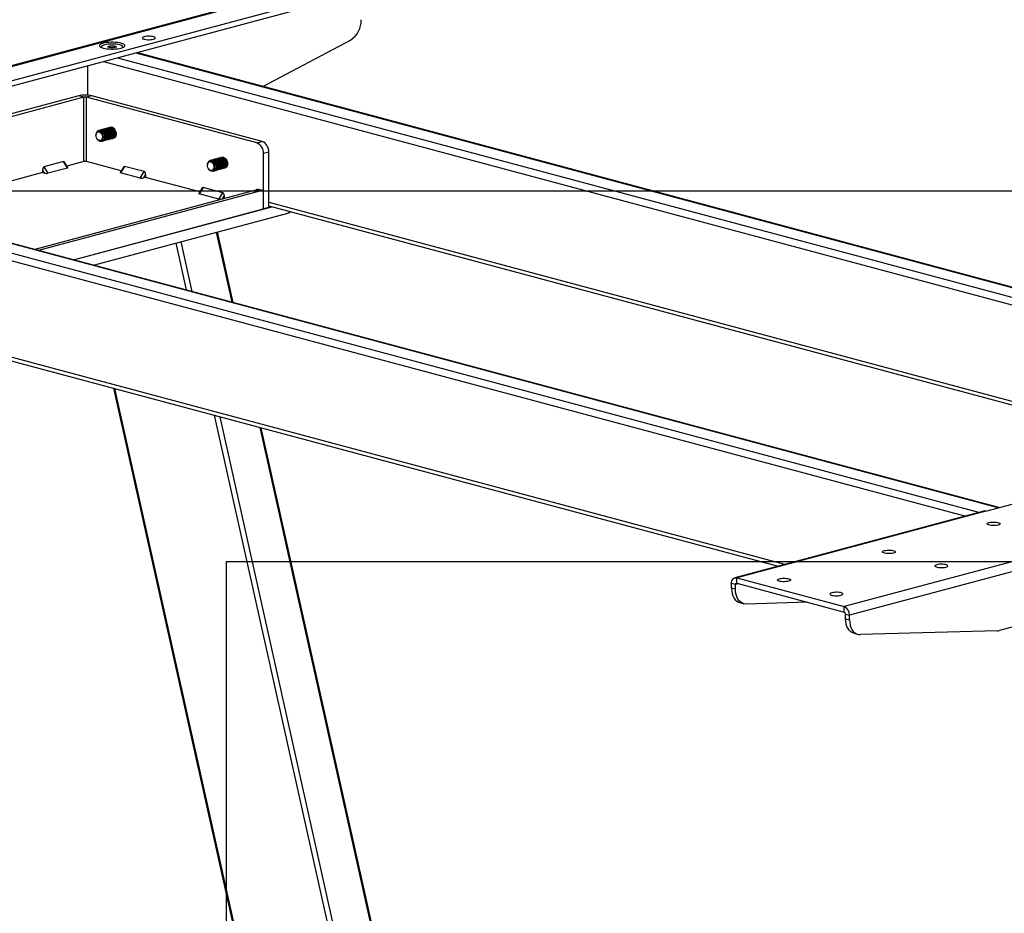
# Model space of a CAD drawing. Extents: x 0 to 5940, y 0 to 4200.
# Drawn here: x 969 to 1500, y 2930 to 3412 of the extents above; entities that cross this region are included whole.
import ezdxf

# ---------------------------------------------------------------- set-up
doc = ezdxf.new("R2010")
doc.units = 0
doc.header["$LTSCALE"] = 20
doc.layers.get('0').update_dxf_attribs({"linetype": 'CONTINUOUS'})
doc.layers.add('DOLD_REFERENS_RAM___LINJER', color=1, linetype='CONTINUOUS')

msp = doc.modelspace()

# ---------------------------------------------------------------- linework, layer by layer
at = {"color": 7, "linetype": 'CONTINUOUS'}
for p, q in [((1152.4613094, 3437.8994185), (643.3444269, 3301.501379)), ((644.3795656, 3301.4914134), (1153.496448, 3437.8894529)), ((934.6468993, 3371.4901295), (1164.4566031, 3433.058689)), ((934.6468993, 3368.5997986), (1164.4566031, 3430.1683581)), ((1099.7370884, 3376.3033703), (1147.0481452, 3401.322318)), ((1012.6140528, 3397.6458087), (1012.6140528, 3397.305247)), ((1016.1296525, 3397.6462985), (1017.2859362, 3398.1818755)), ((1017.2827691, 3397.1102317), (1016.1296525, 3397.6462985)), ((1019.5921695, 3397.1097418), (1017.2827691, 3397.1102317)), ((1017.2859362, 3398.1818755), (1019.5953365, 3398.1813857)), ((1017.2859362, 3397.110231), (1017.2859362, 3398.1818755)), ((1020.7484532, 3397.6453188), (1019.5921695, 3397.1097418)), ((1019.5953365, 3398.1813857), (1020.7484532, 3397.6453188)), ((1019.5953365, 3397.1112087), (1019.5953365, 3398.1813857)), ((1024.2640528, 3397.305247), (1024.2640528, 3397.6458087)), ((1722.3215281, 3209.5061182), (1031.5691008, 3394.5663276)), ((1005.3575774, 3371.5788728), (1005.3575774, 3387.5439707)), ((1000.4078299, 3371.2412251), (833.9528323, 3326.6460916)), ((1003.236257, 3370.4834582), (836.7812594, 3325.8883247)), ((1003.236257, 3370.4834582), (1000.4078299, 3371.2412251)), ((1003.236257, 3335.7994868), (1003.236257, 3370.4834582)), ((1007.4788977, 3371.2412251), (1004.6504706, 3370.4834582)), ((1004.6504706, 3335.7994868), (1004.6504706, 3370.4834582)), ((1096.5743522, 3345.8560344), (1004.6504706, 3370.4834582)), ((1099.4027793, 3346.6138013), (1007.4788977, 3371.2412251)), ((1011.448457, 3352.5692989), (1011.2904399, 3352.5269644)), ((1012.1555638, 3352.7587406), (1011.9975467, 3352.7164061)), ((1012.8626705, 3352.9481824), (1012.7046535, 3352.9058479)), ((1013.5697773, 3353.1376241), (1013.4117603, 3353.0952896)), ((1014.2768841, 3353.3270658), (1014.1188671, 3353.2847313)), ((1014.9839909, 3353.5165075), (1014.8259738, 3353.474173)), ((1015.6910977, 3353.7059493), (1015.5330806, 3353.6636147)), ((1016.3982045, 3353.895391), (1016.2401874, 3353.8530565)), ((1017.1053112, 3354.0848327), (1016.9472942, 3354.0424982)), ((1017.7334095, 3354.2531072), (1017.654401, 3354.2319399)), ((1009.7094661, 3350.0355873), (1009.7094661, 3349.9241646)), ((1010.1726887, 3348.1951481), (1010.2283932, 3348.0986492)), ((1012.843148, 3346.7313542), (1013.001165, 3346.7736887)), ((1013.5502548, 3346.9207959), (1013.7082718, 3346.9631304)), ((1014.2573615, 3347.1102376), (1014.4153786, 3347.1525721)), ((1014.9644683, 3347.2996794), (1015.1224854, 3347.3420139)), ((1015.6715751, 3347.4891211), (1015.8295921, 3347.5314556)), ((1016.3786819, 3347.6785628), (1016.5366989, 3347.7208973)), ((1017.0857887, 3347.8680045), (1017.2438057, 3347.910339)), ((1017.7928954, 3348.0574462), (1017.9509125, 3348.0997808)), ((1018.5000022, 3348.246888), (1018.6580193, 3348.2892225)), ((1019.207109, 3348.4363297), (1019.2861175, 3348.4574969)), ((1096.5743522, 3345.8560344), (1099.4027793, 3346.6138013)), ((1102.9383132, 3340.8493744), (1100.1098861, 3340.0916075)), ((1102.9383132, 3310.9826213), (1102.9383132, 3340.8493744)), ((992.2761019, 3335.753471), (981.6695002, 3332.9118452)), ((994.3974223, 3332.2948149), (992.2761019, 3335.753471)), ((994.6060412, 3332.5048277), (992.7723563, 3335.4945154)), ((1003.236257, 3335.7994868), (994.0884677, 3333.3486929)), ((1023.3442014, 3330.7912297), (1004.6504706, 3335.7994868)), ((1071.5525334, 3336.4667526), (1071.3945163, 3336.4244181)), ((1072.2596402, 3336.6561943), (1072.1016231, 3336.6138598)), ((1072.9667469, 3336.845636), (1072.8087299, 3336.8033015)), ((1073.6738537, 3337.0350778), (1073.5158367, 3336.9927432)), ((1074.3809605, 3337.2245195), (1074.2229435, 3337.182185)), ((1075.0880673, 3337.4139612), (1074.9300502, 3337.3716267)), ((1075.7951741, 3337.6034029), (1075.637157, 3337.5610684)), ((1076.5022809, 3337.7928446), (1076.3442638, 3337.7505101)), ((1077.2093876, 3337.9822864), (1077.0513706, 3337.9399519)), ((1077.8374859, 3338.1505608), (1077.7584774, 3338.1293936)), ((1100.1098861, 3310.2248544), (1100.1098861, 3340.0916075)), ((1496.7544649, 3149.074209), (806.0020376, 3334.1344184)), ((982.0837138, 3329.5316584), (980.9623934, 3331.3598884)), ((980.9623934, 3331.3598884), (980.9623934, 3329.8320725)), ((981.6695002, 3332.9118452), (983.7908206, 3329.4531891)), ((994.3974223, 3332.2948149), (983.7908206, 3329.4531891)), ((1024.6603129, 3332.9370522), (1022.826628, 3329.9473644)), ((1025.1565673, 3333.1960078), (1023.0352469, 3329.7373517)), ((1035.763169, 3330.354382), (1025.1565673, 3333.1960078)), ((1033.6418486, 3326.8957259), (1035.763169, 3330.354382)), ((1069.8135425, 3333.9330409), (1069.8135425, 3333.8216182)), ((1070.2767651, 3332.0926018), (1070.3324696, 3331.9961029)), ((1072.9472244, 3330.6288079), (1073.1052414, 3330.6711424)), ((1073.6543312, 3330.8182496), (1073.8123482, 3330.8605841)), ((1074.3614379, 3331.0076913), (1074.519455, 3331.0500258)), ((1075.0685447, 3331.197133), (1075.2265618, 3331.2394675)), ((1075.7756515, 3331.3865748), (1075.9336685, 3331.4289093)), ((1076.4827583, 3331.5760165), (1076.6407753, 3331.618351)), ((1077.1898651, 3331.7654582), (1077.3478821, 3331.8077927)), ((1077.8969718, 3331.9548999), (1078.0549889, 3331.9972344)), ((1078.6040786, 3332.1443416), (1078.7620957, 3332.1866761)), ((1079.3111854, 3332.3337834), (1079.3901939, 3332.3549506)), ((980.9623934, 3329.8320725), (937.5199252, 3318.1933552)), ((980.9623934, 3329.8320725), (982.0837138, 3329.5316584)), ((1033.6418486, 3326.8957259), (1023.0352469, 3329.7373517)), ((1036.4702758, 3328.8024252), (1035.3489554, 3326.9741952)), ((1036.4702758, 3327.2746093), (1035.3489554, 3326.9741952)), ((1036.4702758, 3328.8024252), (1036.4702758, 3327.2746093)), ((1065.7706083, 3319.4247264), (1036.4702758, 3327.2746093)), ((1097.2107483, 3320.700952), (976.6771512, 3288.4086692)), ((1099.3320686, 3320.1326268), (978.7984715, 3287.840344)), ((1067.0867198, 3321.5705489), (1065.2530349, 3318.5808611)), ((1067.5829741, 3321.8295045), (1065.4616538, 3318.3708484)), ((1078.1895758, 3318.9878787), (1067.5829741, 3321.8295045)), ((1096.8672454, 3320.7280302), (1097.0895326, 3320.668477)), ((1099.3320686, 3320.1326268), (1097.2107483, 3320.700952)), ((1099.5908533, 3320.1351182), (1097.4695329, 3320.7034434)), ((1076.0682555, 3315.5292226), (1065.4616538, 3318.3708484)), ((1076.0682555, 3315.5292226), (1078.1895758, 3318.9878787)), ((1078.8966826, 3317.4359219), (1077.7753623, 3315.6076919)), ((1078.8966826, 3315.908106), (1077.7753623, 3315.6076919)), ((1078.8966826, 3317.4359219), (1078.8966826, 3315.908106)), ((1079.1088699, 3315.8512587), (1078.8966826, 3315.908106)), ((1100.0391754, 3311.1693538), (1100.0391754, 3319.3586249)), ((997.6781673, 3282.7822649), (1104.6575076, 3311.4432124)), ((997.6781673, 3282.7822649), (1099.3320686, 3310.0164685)), ((1100.1098861, 3310.2248544), (1099.7542429, 3310.3201351)), ((1102.9383132, 3310.9826213), (1100.1098861, 3310.2248544)), ((1102.9383132, 3311.9038036), (2368.4695128, 2972.8540087)), ((1008.466565, 3279.8919339), (1113.8984683, 3308.138306)), ((1114.4842547, 3308.5171895), (1114.4842547, 3308.8105183)), ((1083.7756784, 3259.7157901), (1075.2834184, 3297.7929074)), ((781.1354805, 3277.2545207), (1377.630574, 3117.4468927)), ((1019.1925598, 3213.4763981), (1166.4970161, 2553.0009689)), ((1243.4369776, 2543.8354438), (1098.8478903, 3192.1358548)), ((1489.7257225, 3147.1911312), (1503.8678581, 3150.9799657)), ((1488.6905838, 3147.2010968), (1354.3402954, 3111.2071697)), ((1489.7257225, 3147.1911312), (1355.3754341, 3111.1972042)), ((1547.7084785, 3131.6569101), (1413.3581901, 3095.662983)), ((1550.5369057, 3127.0453686), (1416.1866172, 3091.0514415)), ((1354.6683273, 3107.5328713), (1352.5470069, 3108.1011964)), ((1352.5470069, 3105.5875684), (1352.5470069, 3108.1011964)), ((1354.6683273, 3105.0192432), (1354.6683273, 3107.5328713)), ((1355.3754341, 3111.1972042), (1413.3581901, 3095.662983)), ((1355.3754341, 3108.3068732), (1355.3754341, 3111.1972042)), ((1355.3754341, 3108.3068732), (1413.3581901, 3092.772652)), ((1354.6683273, 3105.0192432), (1352.5470069, 3105.5875684)), ((1357.030228, 3097.8226353), (1359.1515484, 3097.2543101)), ((1393.783156, 3098.01702), (1360.5115171, 3097.0966306)), ((1550.5369057, 3097.1786154), (1497.0092922, 3082.8379762)), ((1413.3581901, 3092.772652), (1413.3581901, 3095.662983)), ((1414.0652969, 3091.6197667), (1416.1866172, 3091.0514415)), ((1414.0652969, 3089.1061386), (1414.0652969, 3091.6197667)), ((1414.0652969, 3089.1061386), (1416.1866172, 3088.5378135)), ((1416.1866172, 3088.5378135), (1416.1866172, 3091.0514415)), ((1418.548518, 3081.3412055), (1420.6698383, 3080.7728803)), ((1495.7814141, 3082.6553828), (1422.029807, 3080.6152008))]:
    msp.add_line(p, q, dxfattribs=at)
at = {"color": 8, "linetype": 'CONTINUOUS'}
for p, q in [((1031.1669749, 3394.4585936), (1721.9194022, 3209.3983842)), ((1013.7519608, 3389.7929188), (1712.4643586, 3202.6001454)), ((1021.26748, 3391.8064095), (1713.5491429, 3206.336501)), ((1485.9166761, 3146.4579363), (795.7004168, 3331.3745003)), ((1496.352339, 3148.966475), (805.5999117, 3334.0266844)), ((1478.4011569, 3144.4444456), (788.1848976, 3329.3610097)), ((1096.8672454, 3320.7280302), (1096.8672454, 3320.6089238)), ((1102.9383132, 3313.8729522), (2372.1445172, 2973.838583)), ((1113.8984683, 3308.138306), (1113.8984683, 3308.9674569)), ((1074.6045557, 3297.6110326), (1083.0105339, 3259.9207808)), ((1052.7529385, 3291.7567428), (1058.3816291, 3266.5191366)), ((1055.4788833, 3292.4870536), (1061.4540349, 3265.6960051)), ((1381.3055784, 3118.431467), (779.7905142, 3279.5840006)), ((1019.7137256, 3213.3367721), (1167.0628974, 2552.66085)), ((1073.453841, 3198.9392012), (1220.8030128, 2538.2632792)), ((1076.5262468, 3198.1160698), (1223.6884319, 2538.278548)), ((1098.0827458, 3192.3408454), (1242.8141043, 2543.402527)), ((1356.4663936, 3108.0145931), (1354.6683273, 3107.5328713))]:
    msp.add_line(p, q, dxfattribs=at)
at = {"color": 7, "linetype": 'CONTINUOUS', "flags": 128}
for points in [[(1013.560016, 3396.9889853), (1014.4813754, 3396.7818599), (1015.5229868, 3396.620745), (1016.6532014, 3396.5105359), (1017.8376782, 3396.4545813), (1019.0404275, 3396.4545813), (1020.2249042, 3396.5105359), (1021.3551188, 3396.620745), (1022.3967302, 3396.7818599), (1023.3180896, 3396.9889853), (1024.0912019, 3397.2358276), (1024.6925766, 3397.5148868), (1025.103941, 3397.8176838), (1025.3127962, 3398.1350182), (1025.3127962, 3398.457248), (1025.103941, 3398.7745825), (1024.6925766, 3399.0773794), (1024.0912019, 3399.3564387), (1023.3180896, 3399.603281), (1022.3967302, 3399.8104063), (1021.3551188, 3399.9715213), (1020.2249042, 3400.0817303), (1019.0404275, 3400.137685), (1017.8376782, 3400.137685), (1016.6532014, 3400.0817303), (1015.5229868, 3399.9715213), (1014.4813754, 3399.8104063), (1013.560016, 3399.603281), (1012.7869037, 3399.3564387), (1012.1855291, 3399.0773794), (1011.7741646, 3398.7745825), (1011.5653094, 3398.457248), (1011.5653094, 3398.1350182), (1011.7741646, 3397.8176838), (1012.1855291, 3397.5148868), (1012.7869037, 3397.2358276), (1013.560016, 3396.9889853)], [(1024.0388521, 3397.2160745), (1024.2041046, 3397.4224917), (1024.2576727, 3397.7188299), (1024.1009408, 3398.0125289), (1023.7395735, 3398.2929737), (1023.1866315, 3398.5500282), (1022.4620997, 3398.7744019), (1021.5921645, 3398.9579853), (1020.6082676, 3399.0941432), (1019.5459697, 3399.1779545), (1018.4436649, 3399.2063901), (1017.3411934, 3399.1784222), (1016.2784014, 3399.0950616), (1015.2937009, 3398.9593213), (1014.4226817, 3398.7761072), (1013.6968246, 3398.5520412), (1013.142364, 3398.2952216), (1012.7793395, 3398.0149305), (1012.6208719, 3397.7212983), (1012.6726884, 3397.4249378), (1012.8392536, 3397.2160745)], [(1040.7129164, 3401.800805), (1041.2332772, 3401.9787492), (1041.5795657, 3402.1848858), (1041.7316571, 3402.4072348), (1041.6807124, 3402.6328741), (1041.4296922, 3402.8486904), (1040.9931849, 3403.0421413), (1040.3965588, 3403.201984), (1039.6744875, 3403.3189292), (1038.8689353, 3403.3861803), (1038.026718, 3403.3998289), (1037.196782, 3403.359082), (1036.4273604, 3403.2663074), (1035.763169, 3403.126897), (1035.2428083, 3402.9489528), (1034.8965197, 3402.7428163), (1034.7444283, 3402.5204672), (1034.795373, 3402.2948279), (1035.0463932, 3402.0790116), (1035.4829005, 3401.8855607), (1036.0795266, 3401.725718), (1036.8015979, 3401.6087728), (1037.6071501, 3401.5415218), (1038.4493674, 3401.5278731), (1039.2793034, 3401.5686201), (1040.0487251, 3401.6613946), (1040.7129164, 3401.800805)], [(1011.3332962, 3346.9958711), (1011.8606773, 3346.8359813), (1012.3721845, 3346.8749005), (1012.8298816, 3347.1097421), (1013.1998232, 3347.5230891), (1013.4545726, 3348.0842854), (1013.5752362, 3348.7517096), (1013.5528647, 3349.475862), (1013.3891176, 3350.2030354), (1013.096139, 3350.8792988), (1012.695658, 3351.4544968), (1012.2173763, 3351.8859695), (1011.6967659, 3352.1417167), (1011.1724381, 3352.2027706), (1010.6832799, 3352.0646033), (1010.26557, 3351.737462), (1009.9502879, 3351.2456092), (1009.7608167, 3350.6255234), (1009.7094661, 3350.0355873)], [(1013.1451532, 3348.6225964), (1012.986894, 3347.9965998), (1012.6910706, 3347.5007114), (1012.2839682, 3347.1789929), (1011.8017596, 3347.0600306), (1011.2872912, 3347.1543947), (1010.7862757, 3347.4537006), (1010.3432307, 3347.9313536), (1009.9975225, 3348.5449122), (1009.7798688, 3349.2398589), (1009.7096092, 3349.9544448), (1009.7929866, 3350.6251757), (1010.0225924, 3351.1924543), (1010.3780252, 3351.6058753), (1010.8277032, 3351.8287045), (1011.3316706, 3351.8411425), (1011.8451477, 3351.6420842), (1012.3225097, 3351.2492168), (1012.7213409, 3350.6974482), (1013.0062035, 3350.0358055), (1013.1517862, 3349.3230786), (1013.1451532, 3348.6225964)], [(1012.4099267, 3352.3894986), (1012.9400426, 3352.029282), (1013.410648, 3351.505501), (1013.789672, 3350.8538505), (1014.0512847, 3350.1187392), (1014.1776577, 3349.3502639), (1014.1601788, 3348.6007949), (1014.0000391, 3347.9214071), (1013.708152, 3347.3583999), (1013.3044091, 3346.9501412), (1012.8163247, 3346.7244531), (1012.277161, 3346.696716), (1011.7604754, 3346.8511869)], [(1012.5679437, 3352.4318331), (1013.0980596, 3352.0716165), (1013.5686651, 3351.5478356), (1013.9476891, 3350.896185), (1014.2093018, 3350.1610737), (1014.3356747, 3349.3925984), (1014.3181958, 3348.6431294), (1014.1580562, 3347.9637417), (1013.8661691, 3347.4007344), (1013.4624261, 3346.9924757), (1013.001165, 3346.7736887)], [(1013.1170335, 3352.5789403), (1013.6471494, 3352.2187237), (1014.1177548, 3351.6949428), (1014.4967788, 3351.0432922), (1014.7583915, 3350.3081809), (1014.8847645, 3349.5397056), (1014.8672855, 3348.7902366), (1014.7071459, 3348.1108489), (1014.4152588, 3347.5478416), (1014.0115158, 3347.1395829), (1013.5234315, 3346.9138948), (1013.2680525, 3346.8753949)], [(1013.2750505, 3352.6212748), (1013.8051664, 3352.2610583), (1014.2757718, 3351.7372773), (1014.6547958, 3351.0856267), (1014.9164086, 3350.3505155), (1015.0427815, 3349.5820401), (1015.0253026, 3348.8325711), (1014.8651629, 3348.1531834), (1014.5732758, 3347.5901762), (1014.1695329, 3347.1819174), (1013.7082718, 3346.9631304)], [(1013.8241402, 3352.7683821), (1014.3542561, 3352.4081655), (1014.8248616, 3351.8843845), (1015.2038856, 3351.2327339), (1015.4654983, 3350.4976227), (1015.5918713, 3349.7291474), (1015.5743923, 3348.9796783), (1015.4142527, 3348.3002906), (1015.1223656, 3347.7372834), (1014.7186226, 3347.3290246), (1014.2305383, 3347.1033366), (1013.9752159, 3347.0648399)], [(1013.9821573, 3352.8107166), (1014.5122732, 3352.4505), (1014.9828786, 3351.926719), (1015.3619026, 3351.2750684), (1015.6235153, 3350.5399572), (1015.7498883, 3349.7714819), (1015.7324094, 3349.0220128), (1015.5722697, 3348.3426251), (1015.2803826, 3347.7796179), (1014.8766397, 3347.3713591), (1014.4153786, 3347.1525721)], [(1014.531247, 3352.9578238), (1015.0613629, 3352.5976072), (1015.5319684, 3352.0738262), (1015.9109924, 3351.4221756), (1016.1726051, 3350.6870644), (1016.298978, 3349.9185891), (1016.2814991, 3349.16912), (1016.1213595, 3348.4897323), (1015.8294724, 3347.9267251), (1015.4257294, 3347.5184664), (1014.937645, 3347.2927783), (1014.6824359, 3347.2542883)], [(1014.6892641, 3353.0001583), (1015.21938, 3352.6399417), (1015.6899854, 3352.1161607), (1016.0690094, 3351.4645101), (1016.3306221, 3350.7293989), (1016.4569951, 3349.9609236), (1016.4395161, 3349.2114545), (1016.2793765, 3348.5320668), (1015.9874894, 3347.9690596), (1015.5837465, 3347.5608009), (1015.1224854, 3347.3420139)], [(1015.2383538, 3353.1472655), (1015.7684697, 3352.7870489), (1016.2390751, 3352.2632679), (1016.6180992, 3351.6116174), (1016.8797119, 3350.8765061), (1017.0060848, 3350.1080308), (1016.9886059, 3349.3585617), (1016.8284662, 3348.679174), (1016.5365791, 3348.1161668), (1016.1328362, 3347.7079081), (1015.6447518, 3347.48222), (1015.3894861, 3347.4437267)], [(1015.3963709, 3353.1896), (1015.9264867, 3352.8293834), (1016.3970922, 3352.3056024), (1016.7761162, 3351.6539519), (1017.0377289, 3350.9188406), (1017.1641019, 3350.1503653), (1017.1466229, 3349.4008963), (1016.9864833, 3348.7215085), (1016.6945962, 3348.1585013), (1016.2908532, 3347.7502426), (1015.8295921, 3347.5314556)], [(1015.9454606, 3353.3367072), (1016.4755765, 3352.9764906), (1016.9461819, 3352.4527097), (1017.3252059, 3351.8010591), (1017.5868186, 3351.0659478), (1017.7131916, 3350.2974725), (1017.6957127, 3349.5480035), (1017.535573, 3348.8686158), (1017.2436859, 3348.3056085), (1016.839943, 3347.8973498), (1016.3518586, 3347.6716617), (1016.0966495, 3347.6331717)], [(1016.1034776, 3353.3790417), (1016.6335935, 3353.0188251), (1017.104199, 3352.4950442), (1017.483223, 3351.8433936), (1017.7448357, 3351.1082823), (1017.8712086, 3350.339807), (1017.8537297, 3349.590338), (1017.6935901, 3348.9109503), (1017.401703, 3348.347943), (1016.99796, 3347.9396843), (1016.5366989, 3347.7208973)], [(1016.6525674, 3353.5261489), (1017.1826833, 3353.1659324), (1017.6532887, 3352.6421514), (1018.0323127, 3351.9905008), (1018.2939254, 3351.2553896), (1018.4202984, 3350.4869142), (1018.4028194, 3349.7374452), (1018.2426798, 3349.0580575), (1017.9507927, 3348.4950502), (1017.5470498, 3348.0867915), (1017.0589654, 3347.8611034), (1016.8036429, 3347.8226068)], [(1016.8105844, 3353.5684834), (1017.3407003, 3353.2082669), (1017.8113057, 3352.6844859), (1018.1903298, 3352.0328353), (1018.4519425, 3351.2977241), (1018.5783154, 3350.5292488), (1018.5608365, 3349.7797797), (1018.4006968, 3349.100392), (1018.1088097, 3348.5373848), (1017.7050668, 3348.129126), (1017.2438057, 3347.910339)], [(1017.3596742, 3353.7155907), (1017.88979, 3353.3553741), (1018.3603955, 3352.8315931), (1018.7394195, 3352.1799425), (1019.0010322, 3351.4448313), (1019.1274052, 3350.676356), (1019.1099262, 3349.9268869), (1018.9497866, 3349.2474992), (1018.6578995, 3348.684492), (1018.2541565, 3348.2762332), (1017.7660722, 3348.0505452), (1017.5108064, 3348.0120518)], [(1017.5176912, 3353.7579252), (1018.0478071, 3353.3977086), (1018.5184125, 3352.8739276), (1018.8974365, 3352.222277), (1019.1590492, 3351.4871658), (1019.2854222, 3350.7186905), (1019.2679433, 3349.9692214), (1019.1078036, 3349.2898337), (1018.8159165, 3348.7268265), (1018.4121736, 3348.3185678), (1017.9509125, 3348.0997808)], [(1018.0667809, 3353.9050324), (1018.5968968, 3353.5448158), (1019.0675023, 3353.0210348), (1019.4465263, 3352.3693842), (1019.708139, 3351.634273), (1019.8345119, 3350.8657977), (1019.817033, 3350.1163286), (1019.6568934, 3349.4369409), (1019.3650063, 3348.8739337), (1018.9612633, 3348.465675), (1018.4731789, 3348.2399869), (1018.2178564, 3348.2014902)], [(1018.224798, 3353.9473669), (1018.7549139, 3353.5871503), (1019.2255193, 3353.0633693), (1019.6045433, 3352.4117188), (1019.866156, 3351.6766075), (1019.992529, 3350.9081322), (1019.97505, 3350.1586631), (1019.8149104, 3349.4792754), (1019.5230233, 3348.9162682), (1019.1192804, 3348.5080095), (1018.6580193, 3348.2892225)], [(1018.7738877, 3354.0944741), (1019.3040036, 3353.7342575), (1019.774609, 3353.2104765), (1020.1536331, 3352.558826), (1020.4152458, 3351.8237147), (1020.5416187, 3351.0552394), (1020.5241398, 3350.3057704), (1020.3640001, 3349.6263826), (1020.072113, 3349.0633754), (1019.6683701, 3348.6551167), (1019.1802857, 3348.4294286), (1018.9249632, 3348.3909319)], [(1073.6163745, 3332.2036394), (1073.6878958, 3332.8966473), (1073.6157455, 3333.6280285), (1073.4052747, 3334.3435399), (1073.0720932, 3334.9901153), (1072.6409114, 3335.5198011), (1072.1437081, 3335.893313), (1071.6173586, 3336.0829493), (1071.1008999, 3336.0746455), (1070.6326353, 3335.8690175), (1070.2472939, 3335.4813158), (1069.9734547, 3334.9402944), (1069.831427, 3334.2860785), (1069.8135425, 3333.9330409)], [(1072.0083105, 3335.5027286), (1072.478509, 3335.0889827), (1072.8655631, 3334.5214616), (1073.1350814, 3333.8505919), (1073.2631161, 3333.1359832), (1073.2382906, 3332.4411319), (1073.0628109, 3331.8277783), (1072.7522691, 3331.3504218), (1072.3342581, 3331.0514775), (1071.8459202, 3330.9575078), (1071.3306462, 3331.0768626), (1070.8342205, 3331.3989365), (1070.4007527, 3331.8951118), (1070.0687584, 3332.5213013), (1069.8677367, 3333.2218652), (1069.8155492, 3333.9345553), (1069.916833, 3334.5960461), (1070.1625887, 3335.1475611), (1070.5309797, 3335.5400958), (1070.9892729, 3335.7387718), (1071.496747, 3335.7259359), (1072.0083105, 3335.5027286)], [(1070.5167234, 3335.779307), (1070.6871284, 3335.9898107), (1071.130077, 3336.3239873), (1071.643954, 3336.4675274), (1072.1937394, 3336.4106491), (1072.7419664, 3336.1572285), (1073.2512741, 3335.7245357), (1073.6869541, 3335.1420582), (1074.0193154, 3334.4494907), (1074.2257083, 3333.6940307), (1074.2920674, 3332.9271614), (1074.2138704, 3332.2011437), (1073.9964464, 3331.5654546), (1073.6546123, 3331.0634152), (1073.2116637, 3330.7292386), (1072.6977867, 3330.5856985), (1072.1480013, 3330.6425769), (1071.8644856, 3330.7486714)], [(1071.5525334, 3336.4667526), (1071.801971, 3336.5098619), (1072.3517565, 3336.4529836), (1072.8999834, 3336.199563), (1073.4092911, 3335.7668702), (1073.8449711, 3335.1843927), (1074.1773325, 3334.4918252), (1074.3837254, 3333.7363652), (1074.4500845, 3332.9694959), (1074.3718875, 3332.2434782), (1074.1544634, 3331.6077891), (1073.8126294, 3331.1057497), (1073.3696807, 3330.7715732), (1073.1052414, 3330.6711424)], [(1071.8346224, 3336.512147), (1071.8371838, 3336.513429), (1072.3510608, 3336.6569691), (1072.9008462, 3336.6000908), (1073.4490732, 3336.3466702), (1073.9583809, 3335.9139774), (1074.3940608, 3335.3314999), (1074.7264222, 3334.6389325), (1074.9328151, 3333.8834724), (1074.9991742, 3333.1166031), (1074.9209772, 3332.3905855), (1074.7035532, 3331.7548963), (1074.3617191, 3331.2528569), (1073.9187705, 3330.9186804), (1073.4048935, 3330.7751402), (1073.3722421, 3330.7728552)], [(1072.2596402, 3336.6561943), (1072.5090778, 3336.6993037), (1073.0588632, 3336.6424253), (1073.6070902, 3336.3890047), (1074.1163979, 3335.956312), (1074.5520779, 3335.3738344), (1074.8844393, 3334.681267), (1075.0908322, 3333.9258069), (1075.1571912, 3333.1589376), (1075.0789943, 3332.43292), (1074.8615702, 3331.7972309), (1074.5197361, 3331.2951914), (1074.0767875, 3330.9610149), (1073.8123482, 3330.8605841)], [(1072.5417292, 3336.7015887), (1072.5442906, 3336.7028707), (1073.0581675, 3336.8464109), (1073.607953, 3336.7895325), (1074.1561799, 3336.5361119), (1074.6654876, 3336.1034192), (1075.1011676, 3335.5209416), (1075.433529, 3334.8283742), (1075.6399219, 3334.0729141), (1075.706281, 3333.3060448), (1075.628084, 3332.5800272), (1075.4106599, 3331.9443381), (1075.0688259, 3331.4422986), (1074.6258773, 3331.1081221), (1074.1120003, 3330.964582), (1074.0793489, 3330.9622969)], [(1072.9667469, 3336.845636), (1073.2161846, 3336.8887454), (1073.76597, 3336.831867), (1074.314197, 3336.5784464), (1074.8235047, 3336.1457537), (1075.2591847, 3335.5632761), (1075.591546, 3334.8707087), (1075.7979389, 3334.1152486), (1075.864298, 3333.3483793), (1075.786101, 3332.6223617), (1075.568677, 3331.9866726), (1075.2268429, 3331.4846332), (1074.7838943, 3331.1504566), (1074.519455, 3331.0500258)], [(1073.2489354, 3336.8910804), (1073.2513974, 3336.8923125), (1073.7652743, 3337.0358526), (1074.3150598, 3336.9789743), (1074.8632867, 3336.7255536), (1075.3725944, 3336.2928609), (1075.8082744, 3335.7103834), (1076.1406358, 3335.0178159), (1076.3470287, 3334.2623558), (1076.4133878, 3333.4954866), (1076.3351908, 3332.7694689), (1076.1177667, 3332.1337798), (1075.7759327, 3331.6317404), (1075.332984, 3331.2975638), (1074.8191071, 3331.1540237), (1074.7865656, 3331.151745)], [(1073.6738537, 3337.0350778), (1073.9232914, 3337.0781871), (1074.4730768, 3337.0213088), (1075.0213038, 3336.7678881), (1075.5306115, 3336.3351954), (1075.9662914, 3335.7527179), (1076.2986528, 3335.0601504), (1076.5050457, 3334.3046904), (1076.5714048, 3333.5378211), (1076.4932078, 3332.8118034), (1076.2757838, 3332.1761143), (1075.9339497, 3331.6740749), (1075.4910011, 3331.3398983), (1075.2265618, 3331.2394675)], [(1073.9559428, 3337.0804722), (1073.9585041, 3337.0817542), (1074.4723811, 3337.2252943), (1075.0221665, 3337.168416), (1075.5703935, 3336.9149953), (1076.0797012, 3336.4823026), (1076.5153812, 3335.8998251), (1076.8477426, 3335.2072576), (1077.0541355, 3334.4517976), (1077.1204946, 3333.6849283), (1077.0422976, 3332.9589106), (1076.8248735, 3332.3232215), (1076.4830394, 3331.8211821), (1076.0400908, 3331.4870055), (1075.5262139, 3331.3434654), (1075.4935625, 3331.3411803)], [(1074.3809605, 3337.2245195), (1074.6303981, 3337.2676288), (1075.1801836, 3337.2107505), (1075.7284105, 3336.9573299), (1076.2377182, 3336.5246371), (1076.6733982, 3335.9421596), (1077.0057596, 3335.2495921), (1077.2121525, 3334.4941321), (1077.2785116, 3333.7272628), (1077.2003146, 3333.0012451), (1076.9828905, 3332.365556), (1076.6410565, 3331.8635166), (1076.1981079, 3331.52934), (1075.9336685, 3331.4289093)], [(1074.6629998, 3337.2698889), (1074.6656109, 3337.2711959), (1075.1794879, 3337.414736), (1075.7292733, 3337.3578577), (1076.2775003, 3337.1044371), (1076.786808, 3336.6717443), (1077.222488, 3336.0892668), (1077.5548493, 3335.3966993), (1077.7612422, 3334.6412393), (1077.8276013, 3333.87437), (1077.7494043, 3333.1483523), (1077.5319803, 3332.5126632), (1077.1901462, 3332.0106238), (1076.7471976, 3331.6764472), (1076.2333206, 3331.5329071), (1076.2006143, 3331.5306188)], [(1075.0880673, 3337.4139612), (1075.3375049, 3337.4570705), (1075.8872904, 3337.4001922), (1076.4355173, 3337.1467716), (1076.944825, 3336.7140788), (1077.380505, 3336.1316013), (1077.7128664, 3335.4390339), (1077.9192593, 3334.6835738), (1077.9856184, 3333.9167045), (1077.9074214, 3333.1906869), (1077.6899973, 3332.5549977), (1077.3481633, 3332.0529583), (1076.9052146, 3331.7187818), (1076.6407753, 3331.618351)], [(1075.3701563, 3337.4593556), (1075.3727177, 3337.4606376), (1075.8865947, 3337.6041778), (1076.4363801, 3337.5472994), (1076.9846071, 3337.2938788), (1077.4939148, 3336.8611861), (1077.9295947, 3336.2787085), (1078.2619561, 3335.5861411), (1078.468349, 3334.830681), (1078.5347081, 3334.0638117), (1078.4565111, 3333.3377941), (1078.2390871, 3332.7021049), (1077.897253, 3332.2000655), (1077.4543044, 3331.865889), (1076.9404274, 3331.7223488), (1076.907776, 3331.7200638)], [(1075.7951741, 3337.6034029), (1076.0446117, 3337.6465123), (1076.5943971, 3337.5896339), (1077.1426241, 3337.3362133), (1077.6519318, 3336.9035206), (1078.0876118, 3336.321043), (1078.4199732, 3335.6284756), (1078.6263661, 3334.8730155), (1078.6927252, 3334.1061462), (1078.6145282, 3333.3801286), (1078.3971041, 3332.7444395), (1078.05527, 3332.2424), (1077.6123214, 3331.9082235), (1077.3478821, 3331.8077927)], [(1076.0771137, 3337.6487224), (1076.0798245, 3337.6500794), (1076.5937014, 3337.7936195), (1077.1434869, 3337.7367411), (1077.6917138, 3337.4833205), (1078.2010215, 3337.0506278), (1078.6367015, 3336.4681502), (1078.9690629, 3335.7755828), (1079.1754558, 3335.0201227), (1079.2418149, 3334.2532534), (1079.1636179, 3333.5272358), (1078.9461938, 3332.8915467), (1078.6043598, 3332.3895073), (1078.1614112, 3332.0553307), (1077.6475342, 3331.9117906), (1077.6147178, 3331.9094958)], [(1076.5022809, 3337.7928446), (1076.7517185, 3337.835954), (1077.3015039, 3337.7790756), (1077.8497309, 3337.525655), (1078.3590386, 3337.0929623), (1078.7947186, 3336.5104848), (1079.1270799, 3335.8179173), (1079.3334728, 3335.0624572), (1079.3998319, 3334.295588), (1079.3216349, 3333.5695703), (1079.1042109, 3332.9338812), (1078.7623768, 3332.4318418), (1078.3194282, 3332.0976652), (1078.0549889, 3331.9972344)], [(1076.7844695, 3337.8382891), (1076.7869313, 3337.8395211), (1077.3008082, 3337.9830612), (1077.8505937, 3337.9261829), (1078.3988206, 3337.6727622), (1078.9081283, 3337.2400695), (1079.3438083, 3336.657592), (1079.6761697, 3335.9650245), (1079.8825626, 3335.2095645), (1079.9489217, 3334.4426952), (1079.8707247, 3333.7166775), (1079.6533006, 3333.0809884), (1079.3114666, 3332.578949), (1078.868518, 3332.2447724), (1078.354641, 3332.1012323), (1078.3220997, 3332.0989537)], [(1077.2093876, 3337.9822864), (1077.4588253, 3338.0253957), (1078.0086107, 3337.9685174), (1078.5568377, 3337.7150967), (1079.0661454, 3337.282404), (1079.5018253, 3336.6999265), (1079.8341867, 3336.007359), (1080.0405796, 3335.251899), (1080.1069387, 3334.4850297), (1080.0287417, 3333.759012), (1079.8113177, 3333.1233229), (1079.4694836, 3332.6212835), (1079.026535, 3332.2871069), (1078.7620957, 3332.1866761)], [(1077.4916262, 3338.0277558), (1077.494038, 3338.0289628), (1078.007915, 3338.1725029), (1078.5577005, 3338.1156246), (1079.1059274, 3337.8622039), (1079.6152351, 3337.4295112), (1080.0509151, 3336.8470337), (1080.3832765, 3336.1544662), (1080.5896694, 3335.3990062), (1080.6560285, 3334.6321369), (1080.5778315, 3333.9061192), (1080.3604074, 3333.2704301), (1080.0185734, 3332.7683907), (1079.5756247, 3332.4342141), (1079.0617478, 3332.290674), (1079.0292616, 3332.2883986)], [(1070.3324696, 3331.9961029), (1070.6345401, 3331.555834), (1071.1030969, 3331.0999894), (1071.6196848, 3330.815768), (1072.1459909, 3330.7242494), (1072.6429815, 3330.8322209), (1073.0737972, 3331.1316749), (1073.4064862, 3331.6004022), (1073.6163745, 3332.2036394)], [(1097.2107483, 3320.700952), (1097.3486979, 3320.7193979), (1097.4695329, 3320.7034434)], [(1100.0391754, 3319.3586249), (1100.0255885, 3319.5429433), (1099.9853501, 3319.7128984), (1099.9200064, 3319.8619588), (1099.8320686, 3319.9843962), (1099.7249161, 3320.0755055), (1099.6026666, 3320.1317852), (1099.4700183, 3320.1510728), (1099.3320686, 3320.1326268)], [(1114.4842547, 3308.5171895), (1114.4458253, 3308.4126558), (1114.3320138, 3308.3121392), (1114.147194, 3308.2195027), (1113.8984683, 3308.138306)], [(1489.7257225, 3147.1911312), (1489.1739237, 3147.264915), (1488.6905838, 3147.2010968)], [(1496.4432369, 3139.7081832), (1495.7790455, 3139.5687729), (1495.0096239, 3139.4759983), (1494.1796879, 3139.4352514), (1493.3374705, 3139.4489), (1492.5319184, 3139.5161511), (1491.8098471, 3139.6330962), (1491.213221, 3139.792939), (1490.7767137, 3139.9863898), (1490.5256935, 3140.2022062), (1490.4747487, 3140.4278455), (1490.6268401, 3140.6501945), (1490.9731287, 3140.8563311), (1491.4934894, 3141.0342753), (1492.1576808, 3141.1736857), (1492.9271025, 3141.2664602), (1493.7570384, 3141.3072072), (1494.5992558, 3141.2935585), (1495.404808, 3141.2263074), (1496.1268792, 3141.1093623), (1496.7235054, 3140.9495196), (1497.1600126, 3140.7560687), (1497.4110329, 3140.5402524), (1497.4619776, 3140.314613), (1497.3098862, 3140.092264), (1496.9635976, 3139.8861275), (1496.4432369, 3139.7081832)], [(1439.8746944, 3124.5528455), (1439.210503, 3124.4134351), (1438.4410814, 3124.3206606), (1437.6111454, 3124.2799136), (1436.7689281, 3124.2935623), (1435.9633759, 3124.3608134), (1435.2413046, 3124.4777585), (1434.6446785, 3124.6376012), (1434.2081712, 3124.8310521), (1433.957151, 3125.0468684), (1433.9062062, 3125.2725078), (1434.0582977, 3125.4948568), (1434.4045862, 3125.7009934), (1434.9249469, 3125.8789376), (1435.5891383, 3126.018348), (1436.35856, 3126.1111225), (1437.1884959, 3126.1518695), (1438.0307133, 3126.1382208), (1438.8362655, 3126.0709697), (1439.5583367, 3125.9540246), (1440.1549629, 3125.7941819), (1440.5914701, 3125.600731), (1440.8424904, 3125.3849147), (1440.8934351, 3125.1592753), (1440.7413437, 3124.9369263), (1440.3950551, 3124.7307897), (1439.8746944, 3124.5528455)], [(1463.2092182, 3118.3012687), (1462.6888575, 3118.1233245), (1462.3425689, 3117.9171879), (1462.1904775, 3117.6948389), (1462.2414223, 3117.4691996), (1462.4924425, 3117.2533832), (1462.9289497, 3117.0599324), (1463.5255759, 3116.9000896), (1464.2476471, 3116.7831445), (1465.0531993, 3116.7158934), (1465.8954167, 3116.7022448), (1466.7253526, 3116.7429917), (1467.4947743, 3116.8357663), (1468.1589657, 3116.9751767), (1468.6793264, 3117.1531209), (1469.025615, 3117.3592574), (1469.1777064, 3117.5816065), (1469.1267616, 3117.8072458), (1468.8757414, 3118.0230621), (1468.4392341, 3118.216513), (1467.842608, 3118.3763557), (1467.1205367, 3118.4933009), (1466.3149846, 3118.5605519), (1465.4727672, 3118.5742006), (1464.6428312, 3118.5334536), (1463.8734096, 3118.4406791), (1463.2092182, 3118.3012687)], [(1352.5470069, 3108.1011964), (1352.6013544, 3108.8384703), (1352.7623081, 3109.5182906), (1353.0236829, 3110.1145321), (1353.3754341, 3110.6042818), (1353.8040441, 3110.9687188), (1354.2930419, 3111.1938379), (1354.8236353, 3111.2709879), (1355.3754341, 3111.1972042)], [(1354.6683273, 3107.5328713), (1354.6819141, 3107.7171897), (1354.7221526, 3107.8871448), (1354.7874963, 3108.0362052), (1354.8754341, 3108.1586426), (1354.9825866, 3108.2497519), (1355.104836, 3108.3060316), (1355.2374844, 3108.3253191), (1355.3754341, 3108.3068732)], [(1383.3061519, 3109.3975078), (1382.6419605, 3109.2580974), (1381.8725389, 3109.1653229), (1381.0426029, 3109.1245759), (1380.2003856, 3109.1382246), (1379.3948334, 3109.2054757), (1378.6727621, 3109.3224208), (1378.076136, 3109.4822635), (1377.6396287, 3109.6757144), (1377.3886085, 3109.8915307), (1377.3376637, 3110.1171701), (1377.4897552, 3110.3395191), (1377.8360437, 3110.5456556), (1378.3564045, 3110.7235999), (1379.0205958, 3110.8630102), (1379.7900175, 3110.9557848), (1380.6199534, 3110.9965317), (1381.4621708, 3110.9828831), (1382.267723, 3110.915632), (1382.9897942, 3110.7986869), (1383.5864204, 3110.6388441), (1384.0229276, 3110.4453933), (1384.2739479, 3110.2295769), (1384.3248926, 3110.0039376), (1384.1728012, 3109.7815886), (1383.8265126, 3109.575452), (1383.3061519, 3109.3975078)], [(1352.5470069, 3105.5875684), (1352.6319315, 3104.1216191), (1352.8846654, 3102.7363869), (1353.2991378, 3101.4651454), (1353.8653929, 3100.3384301), (1354.5698292, 3099.3833053), (1355.3955259, 3098.6227131), (1356.3226494, 3098.0749234), (1357.030228, 3097.8226353)], [(1360.5115171, 3097.0966306), (1359.4502504, 3097.184769), (1358.4439698, 3097.5065982), (1357.5168462, 3098.054388), (1356.6911495, 3098.8149801), (1355.9867132, 3099.770105), (1355.4204581, 3100.8968202), (1355.0059857, 3102.1680617), (1354.7532519, 3103.553294), (1354.6683273, 3105.0192432)], [(1406.6406757, 3103.145931), (1406.120315, 3102.9679868), (1405.7740264, 3102.7618502), (1405.621935, 3102.5395012), (1405.6728798, 3102.3138619), (1405.9239, 3102.0980455), (1406.3604073, 3101.9045947), (1406.9570334, 3101.7447519), (1407.6791046, 3101.6278068), (1408.4846568, 3101.5605557), (1409.3268742, 3101.546907), (1410.1568101, 3101.587654), (1410.9262318, 3101.6804286), (1411.5904232, 3101.8198389), (1412.1107839, 3101.9977832), (1412.4570725, 3102.2039197), (1412.6091639, 3102.4262687), (1412.5582191, 3102.6519081), (1412.3071989, 3102.8677244), (1411.8706916, 3103.0611753), (1411.2740655, 3103.221018), (1410.5519943, 3103.3379631), (1409.7464421, 3103.4052142), (1408.9042247, 3103.4188629), (1408.0742887, 3103.3781159), (1407.3048671, 3103.2853414), (1406.6406757, 3103.145931)], [(1418.548518, 3081.3412055), (1417.8409394, 3081.5934936), (1416.9138158, 3082.1412834), (1416.0881191, 3082.9018755), (1415.3836829, 3083.8570004), (1414.8174277, 3084.9837156), (1414.4029553, 3086.2549571), (1414.1502215, 3087.6401894), (1414.0652969, 3089.1061386)], [(1416.1866172, 3088.5378135), (1416.2715418, 3087.0718642), (1416.5242757, 3085.686632), (1416.9387481, 3084.4153904), (1417.5050032, 3083.2886752), (1418.2094395, 3082.3335503), (1419.0351362, 3081.5729582), (1419.9622597, 3081.0251685), (1420.9685404, 3080.7033392), (1422.029807, 3080.6152008)]]:
    msp.add_lwpolyline(points, dxfattribs=at)
at = {"color": 7, "linetype": 'CONTINUOUS'}
for centre, radius, start, end in [((1140.1143276, 3411.9395287), 12.6808119, 303.147483684, 1.73272242), ((1003.9433638, 3355.9471618), 15.6974002, 76.983564931, 103.016435069), ((1003.9433638, 3367.4246455), 3.13948, 76.983564931, 103.016435069), ((1011.6912849, 3351.0340574), 1.5341665, 62.06789702, 146.451032369), ((1011.8323547, 3351.0685237), 1.5490977, 61.650418552, 104.348561561), ((1012.3889753, 3351.2466463), 1.5182477, 61.344737007, 115.705437962), ((1012.5394615, 3351.2579654), 1.5490977, 61.650418552, 104.348561561), ((1013.0960809, 3351.4360834), 1.5182523, 61.344782151, 115.70316132), ((1013.2465683, 3351.4474071), 1.5490977, 61.650418552, 104.348561561), ((1013.8031854, 3351.6255159), 1.5182615, 61.34487254, 115.698604023), ((1013.9536751, 3351.6368488), 1.5490977, 61.650418552, 104.348561561), ((1014.5102933, 3351.8149623), 1.5182569, 61.344827334, 115.700883094), ((1014.6607819, 3351.8262906), 1.5490977, 61.650418552, 104.348561561), ((1015.217399, 3352.0043994), 1.5182615, 61.344872569, 115.698602568), ((1015.3678886, 3352.0157323), 1.5490977, 61.650418552, 104.348561561), ((1015.924508, 3352.1938503), 1.5182523, 61.344782089, 115.703164458), ((1016.0749954, 3352.205174), 1.5490977, 61.650418552, 104.348561561), ((1016.6316137, 3352.3832874), 1.5182569, 61.344827333, 115.700883142), ((1016.7821022, 3352.3946157), 1.5490977, 61.650418552, 104.348561561), ((1017.3387216, 3352.5727338), 1.5182523, 61.344782055, 115.703166182), ((1017.489209, 3352.5840575), 1.5490977, 61.650418552, 104.348561561), ((1018.0458284, 3352.7621755), 1.5182523, 61.344782039, 115.703166972), ((1012.6732034, 3349.4432652), 2.7901772, 208.810259746, 241.300034394), ((1097.0368127, 3341.1962179), 5.911684, 356.636477245, 66.408148299), ((1094.2083856, 3340.438451), 5.911684, 356.636477245, 66.408148299), ((1003.9433638, 3332.7406741), 3.13948, 76.983564931, 103.016435069), ((1098.8588753, 3311.0999852), 1.1823368, 293.591851701, 3.363522755), ((1411.4654169, 3091.3289162), 4.7293472, 356.636477245, 66.408148299), ((1412.8849968, 3091.6891354), 1.1823368, 356.636477245, 66.408148299), ((1495.6195775, 3087.9635062), 5.3105898, 271.746320586, 285.170212679)]:
    msp.add_arc(centre, radius, start, end, dxfattribs=at)
for centre, major_axis, ratio, start_param, end_param in [((992.2761019, 3334.390956), (0.1309925, 1.3740259), 0.5057165252, 5.6915782984, 6.4695129546), ((981.6695002, 3331.5493301), (0.1309925, 1.3740259), 0.5057165252, 0.1863276474, 1.7571239742), ((993.3974223, 3332.562726), (1.2243959, -0.1167276), 0.2504566369, 5.6915782984, 6.4695129546), ((1025.1565673, 3331.8334927), (-0.1309925, 1.3740259), 0.5057165252, 6.0968576597, 6.874792316), ((1035.763169, 3328.9918669), (-0.1309925, 1.3740259), 0.5057165252, 4.5260613329, 6.0968576597), ((982.7908206, 3329.7211002), (1.2243959, -0.1167276), 0.2504566369, 4.1207819716, 5.6915782984), ((1024.0352469, 3330.0052627), (1.2243959, 0.1167276), 0.2504566369, 2.9552650062, 3.7331996624), ((1034.6418486, 3327.1636369), (1.2243959, 0.1167276), 0.2504566369, 3.7331996624, 5.3039959892), ((1067.5829741, 3320.4669894), (-0.1309925, 1.3740259), 0.5057165252, 6.0968576597, 6.874792316), ((1096.8672454, 3319.7645865), (0.7962132, -0.7962132), 0.7598669082, 2.2205824073, 3.4265021027), ((1066.4616538, 3318.6387594), (1.2243959, 0.1167276), 0.2504566369, 2.9552650061, 3.7331996624), ((1077.0682555, 3315.7971336), (1.2243959, 0.1167276), 0.2504566369, 3.7331996624, 5.3039959892), ((1078.1895758, 3317.6253636), (-0.1309925, 1.3740259), 0.5057165252, 4.5260613329, 6.0968576597)]:
    msp.add_ellipse(centre, major_axis=major_axis, ratio=ratio, start_param=start_param, end_param=end_param, dxfattribs=at)
at = {"layer": 'DOLD_REFERENS_RAM___LINJER'}
for p, q in [((879.999789, 3320), (5059.999789, 3320)), ((1079.999789, 3120), (1079.999789, 1079.9999125)), ((1079.999789, 3120), (4859.999789, 3120))]:
    msp.add_line(p, q, dxfattribs=at)

doc.saveas('drawing.dxf')
